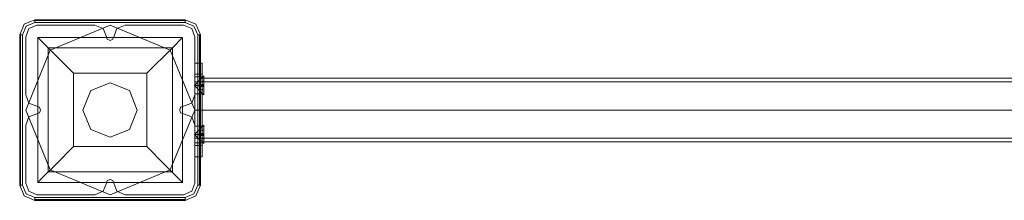
# Model space of a CAD drawing. Extents: x -1634 to 3586, y -1650 to 1650.
# Drawn here: x -36 to 523, y -51 to 51 of the extents above; entities that cross this region are included whole.
import ezdxf

# ---------------------------------------------------------------- set-up
doc = ezdxf.new("R2010")
doc.units = 0
doc.header["$MEASUREMENT"] = 0
doc.layers.get('0').update_dxf_attribs({"linetype": 'CONTINUOUS'})

# ---------------------------------------------------------------- blocks, each defined once
blk = doc.blocks.new('WMF0')
at = {"color": 27, "lineweight": 0}
for points in [[(1333.62, -1185.53), (1330.8, -1186.76), (1329.57, -1189.57)], [(1333.62, -1185.53), (1330.8, -1186.76), (1329.57, -1189.57)], [(1330.31, -1189.57), (1331.29, -1187.25), (1333.62, -1186.27)], [(1333.62, -1185.53), (1333.62, -1185.78), (1333.62, -1186.27)], [(1373.55, -1185.53), (1333.62, -1185.53)], [(1373.55, -1185.53), (1333.62, -1185.53)], [(1373.55, -1185.78), (1333.62, -1185.78)], [(1333.62, -1186.27), (1373.55, -1186.27)], [(1373.55, -1185.53), (1373.55, -1185.78), (1373.55, -1186.27)], [(1377.59, -1189.57), (1376.36, -1186.76), (1373.55, -1185.53)], [(1377.59, -1189.57), (1376.36, -1186.76), (1373.55, -1185.53)], [(1373.55, -1186.27), (1375.87, -1187.25), (1376.85, -1189.57)], [(1329.57, -1189.57), (1329.82, -1189.57), (1330.31, -1189.57)], [(1329.57, -1189.57), (1329.57, -1229.5)], [(1329.57, -1229.5), (1329.57, -1189.57)], [(1329.82, -1189.57), (1329.82, -1229.5)], [(1330.31, -1229.5), (1330.31, -1189.57)], [(1376.85, -1189.57), (1376.85, -1229.5)], [(1377.59, -1189.57), (1377.34, -1189.57), (1376.85, -1189.57)], [(1377.34, -1229.5), (1377.34, -1189.57)], [(1377.59, -1229.5), (1377.59, -1189.57)], [(1377.59, -1189.57), (1377.59, -1229.5)], [(1334.35, -1190.31), (1372.81, -1190.31), (1372.81, -1228.77)], [(1334.35, -1190.31), (1372.81, -1190.31)], [(1334.35, -1190.31), (1334.35, -1228.77)], [(1334.35, -1190.31), (1337.17, -1193), (1343.9, -1199.74)], [(1334.35, -1190.31), (1334.35, -1228.77)], [(1363.38, -1199.74), (1370.12, -1193), (1372.81, -1190.31)], [(1372.81, -1190.31), (1372.81, -1228.77)], [(1337.17, -1193), (1370.12, -1193)], [(1337.17, -1193), (1337.17, -1225.95)], [(1370.12, -1193), (1370.12, -1225.95)], [(1343.9, -1199.74), (1363.38, -1199.74)], [(1343.9, -1199.74), (1343.9, -1219.22)], [(1363.38, -1199.74), (1363.38, -1219.22)], [(1343.9, -1219.22), (1339.13, -1223.99), (1335.58, -1227.54), (1334.35, -1228.77)], [(1343.9, -1219.22), (1363.38, -1219.22)], [(1372.81, -1228.77), (1371.59, -1227.54), (1368.03, -1223.99), (1363.38, -1219.22)], [(1337.17, -1225.95), (1370.12, -1225.95)], [(1334.35, -1228.77), (1372.81, -1228.77)], [(1334.35, -1228.77), (1372.81, -1228.77)], [(1329.57, -1229.5), (1329.82, -1229.5), (1330.31, -1229.5)], [(1329.57, -1229.5), (1330.8, -1232.32), (1333.62, -1233.55)], [(1329.57, -1229.5), (1330.8, -1232.32), (1333.62, -1233.55)], [(1333.62, -1232.81), (1331.29, -1231.83), (1330.31, -1229.5)], [(1376.85, -1229.5), (1375.87, -1231.83), (1373.55, -1232.81)], [(1373.55, -1233.55), (1376.36, -1232.32), (1377.59, -1229.5)], [(1373.55, -1233.55), (1376.36, -1232.32), (1377.59, -1229.5)], [(1377.59, -1229.5), (1377.34, -1229.5), (1376.85, -1229.5)], [(1373.55, -1232.81), (1333.62, -1232.81)], [(1333.62, -1233.55), (1333.62, -1233.3), (1333.62, -1232.81)], [(1333.62, -1233.3), (1373.55, -1233.3)], [(1333.62, -1233.55), (1373.55, -1233.55)], [(1373.55, -1233.55), (1333.62, -1233.55)], [(1373.55, -1233.55), (1373.55, -1233.3), (1373.55, -1232.81)]]:
    blk.add_lwpolyline(points, dxfattribs=at)
blk.add_lwpolyline([(1331.17, -1209.54), (1337.66, -1193.62), (1353.58, -1187), (1369.5, -1193.62), (1376.12, -1209.54), (1369.5, -1225.46), (1353.58, -1232.08), (1337.66, -1225.46), (1331.17, -1209.54)], close=True, dxfattribs=at)
blk.add_lwpolyline([(1331.17, -1209.54), (1337.66, -1193.62), (1353.58, -1187), (1369.5, -1193.62), (1376.12, -1209.54), (1369.5, -1225.46), (1353.58, -1232.08), (1337.66, -1225.46), (1331.17, -1209.54)], close=True, dxfattribs=at)
at = {"color": 30, "lineweight": 0}
for points in [[(1331.17, -1190.06), (1332.02, -1187.86), (1334.11, -1187)], [(1334.11, -1187), (1332.02, -1187.86), (1331.17, -1190.06)], [(1349.54, -1187), (1351.74, -1187.86), (1352.6, -1190.06)], [(1352.6, -1190.06), (1351.74, -1187.86), (1349.54, -1187)], [(1354.56, -1190.06), (1355.42, -1187.86), (1357.62, -1187)], [(1357.62, -1187), (1355.42, -1187.86), (1354.56, -1190.06)], [(1373.06, -1187), (1375.26, -1187.86), (1376.12, -1190.06)], [(1376.12, -1190.06), (1375.26, -1187.86), (1373.06, -1187)], [(1352.6, -1190.06), (1352.85, -1190.68), (1353.58, -1191.04), (1354.32, -1190.68), (1354.56, -1190.06)], [(1354.56, -1190.06), (1354.32, -1190.68), (1353.58, -1191.04), (1352.85, -1190.68), (1352.6, -1190.06)], [(1334.11, -1208.56), (1332.02, -1207.7), (1331.17, -1205.5)], [(1331.17, -1205.5), (1332.02, -1207.7), (1334.11, -1208.56)], [(1376.12, -1205.5), (1375.26, -1207.7), (1373.06, -1208.56)], [(1373.06, -1208.56), (1375.26, -1207.7), (1376.12, -1205.5)], [(1331.17, -1213.58), (1332.02, -1211.38), (1334.11, -1210.52)], [(1334.11, -1210.52), (1332.02, -1211.38), (1331.17, -1213.58)], [(1334.11, -1210.52), (1334.84, -1210.27), (1335.09, -1209.54), (1334.84, -1208.8), (1334.11, -1208.56)], [(1334.11, -1208.56), (1334.84, -1208.8), (1335.09, -1209.54), (1334.84, -1210.27), (1334.11, -1210.52)], [(1373.06, -1208.56), (1372.32, -1208.8), (1372.08, -1209.54), (1372.32, -1210.27), (1373.06, -1210.52)], [(1373.06, -1210.52), (1372.32, -1210.27), (1372.08, -1209.54), (1372.32, -1208.8), (1373.06, -1208.56)], [(1373.06, -1210.52), (1375.26, -1211.38), (1376.12, -1213.58)], [(1376.12, -1213.58), (1375.26, -1211.38), (1373.06, -1210.52)], [(1334.11, -1232.08), (1332.02, -1231.1), (1331.17, -1229.01)], [(1331.17, -1229.01), (1332.02, -1231.1), (1334.11, -1232.08)], [(1352.6, -1229.01), (1351.74, -1231.1), (1349.54, -1232.08)], [(1349.54, -1232.08), (1351.74, -1231.1), (1352.6, -1229.01)], [(1354.56, -1229.01), (1354.32, -1228.28), (1353.58, -1228.03), (1352.85, -1228.28), (1352.6, -1229.01)], [(1352.6, -1229.01), (1352.85, -1228.28), (1353.58, -1228.03), (1354.32, -1228.28), (1354.56, -1229.01)], [(1357.62, -1232.08), (1355.42, -1231.1), (1354.56, -1229.01)], [(1354.56, -1229.01), (1355.42, -1231.1), (1357.62, -1232.08)], [(1376.12, -1229.01), (1375.26, -1231.1), (1373.06, -1232.08)], [(1373.06, -1232.08), (1375.26, -1231.1), (1376.12, -1229.01)]]:
    blk.add_lwpolyline(points, dxfattribs=at)
at = {"color": 51, "lineweight": 0}
for points in [[(1334.11, -1187), (1332.02, -1187.86), (1331.17, -1190.06)], [(1334.11, -1187), (1332.02, -1187.86), (1331.17, -1190.06)], [(1349.54, -1187), (1334.11, -1187)], [(1349.54, -1187), (1334.11, -1187)], [(1352.6, -1190.06), (1351.74, -1187.86), (1349.54, -1187)], [(1352.6, -1190.06), (1351.74, -1187.86), (1349.54, -1187)], [(1357.62, -1187), (1355.42, -1187.86), (1354.56, -1190.06)], [(1357.62, -1187), (1355.42, -1187.86), (1354.56, -1190.06)], [(1373.06, -1187), (1357.62, -1187)], [(1373.06, -1187), (1357.62, -1187)], [(1376.12, -1190.06), (1375.26, -1187.86), (1373.06, -1187)], [(1376.12, -1190.06), (1375.26, -1187.86), (1373.06, -1187)], [(1331.17, -1190.06), (1331.17, -1205.5)], [(1331.17, -1190.06), (1331.17, -1205.5)], [(1354.56, -1190.06), (1354.32, -1190.68), (1353.58, -1191.04), (1352.85, -1190.68), (1352.6, -1190.06)], [(1354.56, -1190.06), (1354.32, -1190.68), (1353.58, -1191.04), (1352.85, -1190.68), (1352.6, -1190.06)], [(1376.12, -1205.5), (1376.12, -1190.06)], [(1376.12, -1205.5), (1376.12, -1190.06)], [(1331.17, -1205.5), (1332.02, -1207.7), (1334.11, -1208.56)], [(1331.17, -1205.5), (1332.02, -1207.7), (1334.11, -1208.56)], [(1373.06, -1208.56), (1375.26, -1207.7), (1376.12, -1205.5)], [(1373.06, -1208.56), (1375.26, -1207.7), (1376.12, -1205.5)], [(1334.11, -1210.52), (1332.02, -1211.38), (1331.17, -1213.58)], [(1334.11, -1210.52), (1332.02, -1211.38), (1331.17, -1213.58)], [(1334.11, -1208.56), (1334.84, -1208.8), (1335.09, -1209.54), (1334.84, -1210.27), (1334.11, -1210.52)], [(1334.11, -1208.56), (1334.84, -1208.8), (1335.09, -1209.54), (1334.84, -1210.27), (1334.11, -1210.52)], [(1373.06, -1210.52), (1372.32, -1210.27), (1372.08, -1209.54), (1372.32, -1208.8), (1373.06, -1208.56)], [(1373.06, -1210.52), (1372.32, -1210.27), (1372.08, -1209.54), (1372.32, -1208.8), (1373.06, -1208.56)], [(1376.12, -1213.58), (1375.26, -1211.38), (1373.06, -1210.52)], [(1376.12, -1213.58), (1375.26, -1211.38), (1373.06, -1210.52)], [(1331.17, -1213.58), (1331.17, -1229.01)], [(1331.17, -1213.58), (1331.17, -1229.01)], [(1376.12, -1229.01), (1376.12, -1213.58)], [(1376.12, -1229.01), (1376.12, -1213.58)], [(1331.17, -1229.01), (1332.02, -1231.1), (1334.11, -1232.08)], [(1331.17, -1229.01), (1332.02, -1231.1), (1334.11, -1232.08)], [(1349.54, -1232.08), (1351.74, -1231.1), (1352.6, -1229.01)], [(1349.54, -1232.08), (1351.74, -1231.1), (1352.6, -1229.01)], [(1352.6, -1229.01), (1352.85, -1228.28), (1353.58, -1228.03), (1354.32, -1228.28), (1354.56, -1229.01)], [(1352.6, -1229.01), (1352.85, -1228.28), (1353.58, -1228.03), (1354.32, -1228.28), (1354.56, -1229.01)], [(1354.56, -1229.01), (1355.42, -1231.1), (1357.62, -1232.08)], [(1354.56, -1229.01), (1355.42, -1231.1), (1357.62, -1232.08)], [(1373.06, -1232.08), (1375.26, -1231.1), (1376.12, -1229.01)], [(1373.06, -1232.08), (1375.26, -1231.1), (1376.12, -1229.01)], [(1334.11, -1232.08), (1349.54, -1232.08)], [(1334.11, -1232.08), (1349.54, -1232.08)], [(1357.62, -1232.08), (1373.06, -1232.08)], [(1357.62, -1232.08), (1373.06, -1232.08)]]:
    blk.add_lwpolyline(points, dxfattribs=at)
at = {"color": 30, "lineweight": 0}
for points in [[(1334.11, -1187), (1349.54, -1187), (1334.11, -1187)], [(1357.62, -1187), (1373.06, -1187), (1357.62, -1187)], [(1331.17, -1205.5), (1331.17, -1190.06), (1331.17, -1205.5)], [(1376.12, -1190.06), (1376.12, -1205.5), (1376.12, -1190.06)], [(1331.17, -1229.01), (1331.17, -1213.58), (1331.17, -1229.01)], [(1376.12, -1213.58), (1376.12, -1229.01), (1376.12, -1213.58)], [(1349.54, -1232.08), (1334.11, -1232.08), (1349.54, -1232.08)], [(1373.06, -1232.08), (1357.62, -1232.08), (1373.06, -1232.08)]]:
    blk.add_lwpolyline(points, close=True, dxfattribs=at)
at = {"color": 253, "lineweight": 0}
for points in [[(1376.12, -1197.05), (1376.12, -1197.9), (1376.12, -1199.99)], [(1376.12, -1197.05), (1378.08, -1197.05)], [(1376.12, -1199.99), (1376.12, -1197.9), (1376.12, -1197.05)], [(1376.12, -1197.05), (1378.08, -1197.05)], [(1378.08, -1197.05), (1378.08, -1197.9), (1378.08, -1199.99)], [(1378.08, -1199.99), (1378.08, -1197.9), (1378.08, -1197.05)], [(1376.12, -1218.97), (1376.12, -1199.99), (1378.08, -1199.99)], [(1376.12, -1199.99), (1376.12, -1218.97), (1378.08, -1218.97)], [(1376.12, -1199.99), (1378.08, -1199.99)], [(1378.08, -1199.99), (1378.08, -1218.97)], [(1378.08, -1218.97), (1378.08, -1199.99)], [(1378.45, -1203.05), (1376, -1203.05), (1378.45, -1200.47)], [(1378.45, -1203.05), (1376, -1203.05), (1378.45, -1200.47)], [(1378.45, -1203.05), (1376, -1203.05), (1378.45, -1205.5)], [(1378.45, -1203.05), (1376, -1203.05), (1378.45, -1205.5)], [(1376.12, -1205.25), (1376.12, -1204.64), (1376.12, -1203.05), (1376.12, -1201.45), (1376.12, -1200.72)], [(1376.12, -1205.25), (1376.12, -1204.64), (1376.12, -1203.05), (1376.12, -1201.45), (1376.12, -1200.72)], [(1376.12, -1200.72), (1378.08, -1200.72)], [(1376.12, -1200.72), (1378.08, -1200.72)], [(1376.12, -1201.45), (1376.12, -1203.05), (1376.12, -1204.64), (1376.12, -1205.25)], [(1376.12, -1201.45), (1376.12, -1203.05), (1376.12, -1204.64), (1376.12, -1205.25)], [(1376.12, -1217.01), (1376.12, -1214.81), (1376.12, -1209.54), (1376.12, -1204.27), (1376.12, -1202.07)], [(1376.12, -1202.07), (1378.08, -1202.07)], [(1376.12, -1203.05), (1378.08, -1203.05)], [(1376.12, -1203.05), (1378.08, -1203.05)], [(1376.12, -1203.05), (1378.08, -1203.05)], [(1376.12, -1203.05), (1378.08, -1203.05)], [(1378.45, -1201.82), (1377.59, -1202.07), (1377.22, -1202.8)], [(1377.22, -1202.8), (1377.59, -1202.07), (1378.45, -1201.82)], [(1377.22, -1202.8), (1377.59, -1202.07), (1378.45, -1201.82)], [(1378.45, -1201.82), (1377.59, -1202.07), (1377.22, -1202.8)], [(1378.45, -1202.8), (1377.59, -1202.8), (1377.22, -1202.8)], [(1377.22, -1202.8), (1378.45, -1202.8)], [(1378.45, -1202.8), (1377.22, -1202.8)], [(1377.22, -1202.8), (1377.59, -1202.8), (1378.45, -1202.8)], [(1377.22, -1202.8), (1377.22, -1203.29), (1378.45, -1203.29)], [(1377.22, -1203.05), (1377.22, -1202.92), (1377.22, -1202.8)], [(1377.22, -1202.8), (1377.22, -1203.29)], [(1377.22, -1202.8), (1377.22, -1202.92), (1377.22, -1203.05)], [(1377.22, -1203.29), (1377.22, -1202.8)], [(1378.45, -1203.29), (1377.22, -1203.29), (1377.22, -1202.8)], [(1377.22, -1202.8), (1377.22, -1203.05)], [(1378.45, -1202.8), (1377.59, -1202.8), (1377.22, -1202.8)], [(1377.22, -1202.8), (1378.45, -1202.8)], [(1378.45, -1202.8), (1377.22, -1202.8)], [(1377.22, -1202.8), (1377.59, -1202.8), (1378.45, -1202.8)], [(1377.22, -1202.8), (1377.22, -1203.29), (1378.45, -1203.29)], [(1377.22, -1203.05), (1377.22, -1202.92), (1377.22, -1202.8)], [(1377.22, -1202.8), (1377.22, -1203.29)], [(1377.22, -1202.8), (1377.22, -1202.92), (1377.22, -1203.05)], [(1377.22, -1203.29), (1377.22, -1202.8)], [(1378.45, -1203.29), (1377.22, -1203.29), (1377.22, -1202.8)], [(1377.22, -1202.8), (1377.22, -1203.05)], [(1377.22, -1203.29), (1377.22, -1203.17), (1377.22, -1203.05)], [(1377.22, -1203.05), (1377.22, -1203.17), (1377.22, -1203.29)], [(1377.22, -1203.05), (1377.22, -1203.29)], [(1377.22, -1203.29), (1377.22, -1203.17), (1377.22, -1203.05)], [(1377.22, -1203.05), (1377.22, -1203.17), (1377.22, -1203.29)], [(1377.22, -1203.05), (1377.22, -1203.29)], [(1378.08, -1200.72), (1378.08, -1201.45), (1378.08, -1203.05), (1378.08, -1204.64), (1378.08, -1205.25)], [(1378.08, -1204.64), (1378.08, -1203.05), (1378.08, -1201.45), (1378.08, -1200.72)], [(1378.08, -1201.09), (1378.08, -1203.54), (1378.08, -1209.54), (1378.08, -1215.54), (1378.08, -1217.99)], [(1378.08, -1215.54), (1378.08, -1209.54), (1378.08, -1203.54), (1378.08, -1201.09)], [(1378.08, -1201.09), (1778.97, -1201.09)], [(1378.08, -1202.07), (1378.08, -1204.27), (1378.08, -1209.54), (1378.08, -1214.81), (1378.08, -1217.01)], [(1378.08, -1214.81), (1378.08, -1209.54), (1378.08, -1204.27), (1378.08, -1202.07)], [(1378.08, -1217.01), (1378.08, -1214.81), (1378.08, -1209.54), (1378.08, -1204.27), (1378.08, -1202.07)], [(1378.08, -1202.07), (1778.97, -1202.07)], [(1378.45, -1201.82), (1378.45, -1202.8)], [(1378.45, -1202.8), (1378.45, -1201.82)], [(1378.45, -1202.8), (1378.45, -1201.82)], [(1378.45, -1201.82), (1378.45, -1202.8)], [(1378.45, -1202.8), (1378.45, -1203.29)], [(1378.45, -1203.29), (1378.45, -1202.8)], [(1378.45, -1203.29), (1378.45, -1202.8)], [(1378.45, -1202.8), (1378.45, -1203.29)], [(1376.12, -1204.27), (1376.12, -1209.54), (1376.12, -1214.81), (1376.12, -1217.01)], [(1376.12, -1205.25), (1378.08, -1205.25)], [(1376.12, -1205.25), (1378.08, -1205.25)], [(1377.22, -1203.29), (1377.59, -1203.29), (1378.45, -1203.29)], [(1378.45, -1203.29), (1377.59, -1203.29), (1377.22, -1203.29)], [(1378.45, -1204.27), (1377.59, -1204.03), (1377.22, -1203.29)], [(1377.22, -1203.29), (1377.59, -1204.03), (1378.45, -1204.27)], [(1377.22, -1203.29), (1377.59, -1203.29), (1378.45, -1203.29)], [(1378.45, -1203.29), (1377.59, -1203.29), (1377.22, -1203.29)], [(1377.22, -1203.29), (1377.59, -1204.03), (1378.45, -1204.27)], [(1378.45, -1204.27), (1377.59, -1204.03), (1377.22, -1203.29)], [(1378.08, -1204.27), (1378.08, -1209.54), (1378.08, -1214.81), (1378.08, -1217.01)], [(1378.45, -1204.27), (1378.45, -1203.29)], [(1378.45, -1203.29), (1378.45, -1204.27)], [(1378.45, -1203.29), (1378.45, -1204.27)], [(1378.45, -1204.27), (1378.45, -1203.29)], [(1376.12, -1209.54), (1378.08, -1209.54)], [(1376.12, -1209.54), (1378.08, -1209.54)], [(1378.08, -1209.54), (1778.97, -1209.54)], [(1378.08, -1209.54), (1778.97, -1209.54)], [(1378.08, -1209.54), (1778.97, -1209.54)], [(1378.08, -1209.54), (1778.97, -1209.54)], [(1378.45, -1216.03), (1376, -1216.03), (1378.45, -1213.58)], [(1378.45, -1216.03), (1376, -1216.03), (1378.45, -1213.58)], [(1378.45, -1216.03), (1376, -1216.03), (1378.45, -1218.48)], [(1378.45, -1216.03), (1376, -1216.03), (1378.45, -1218.48)], [(1376.12, -1218.24), (1376.12, -1217.62), (1376.12, -1216.03), (1376.12, -1214.44), (1376.12, -1213.83)], [(1376.12, -1218.24), (1376.12, -1217.62), (1376.12, -1216.03), (1376.12, -1214.44), (1376.12, -1213.83)], [(1376.12, -1213.83), (1378.08, -1213.83)], [(1376.12, -1213.83), (1378.08, -1213.83)], [(1376.12, -1214.44), (1376.12, -1216.03), (1376.12, -1217.62), (1376.12, -1218.24)], [(1376.12, -1214.44), (1376.12, -1216.03), (1376.12, -1217.62), (1376.12, -1218.24)], [(1376.12, -1216.03), (1378.08, -1216.03)], [(1376.12, -1216.03), (1378.08, -1216.03)], [(1376.12, -1216.03), (1378.08, -1216.03)], [(1376.12, -1216.03), (1378.08, -1216.03)], [(1377.22, -1215.79), (1377.59, -1215.05), (1378.45, -1214.81)], [(1378.45, -1214.81), (1377.59, -1215.05), (1377.22, -1215.79)], [(1378.45, -1214.81), (1377.59, -1215.05), (1377.22, -1215.79)], [(1377.22, -1215.79), (1377.59, -1215.05), (1378.45, -1214.81)], [(1377.22, -1215.79), (1377.59, -1215.79), (1378.45, -1215.79)], [(1378.45, -1215.79), (1377.59, -1215.79), (1377.22, -1215.79)], [(1377.22, -1216.28), (1377.22, -1215.79), (1378.45, -1215.79)], [(1377.22, -1215.79), (1377.22, -1215.91), (1377.22, -1216.03)], [(1377.22, -1216.28), (1377.22, -1215.79)], [(1377.22, -1215.79), (1377.22, -1216.28)], [(1377.22, -1216.03), (1377.22, -1215.91), (1377.22, -1215.79)], [(1378.45, -1215.79), (1377.22, -1215.79), (1377.22, -1216.28)], [(1377.22, -1216.03), (1377.22, -1215.79)], [(1377.22, -1215.79), (1377.59, -1215.79), (1378.45, -1215.79)], [(1378.45, -1215.79), (1377.59, -1215.79), (1377.22, -1215.79)], [(1377.22, -1216.28), (1377.22, -1215.79), (1378.45, -1215.79)], [(1377.22, -1216.28), (1377.22, -1215.79)], [(1377.22, -1215.79), (1377.22, -1215.91), (1377.22, -1216.03)], [(1377.22, -1216.03), (1377.22, -1215.91), (1377.22, -1215.79)], [(1377.22, -1215.79), (1377.22, -1216.28)], [(1378.45, -1215.79), (1377.22, -1215.79), (1377.22, -1216.28)], [(1377.22, -1216.03), (1377.22, -1215.79)], [(1377.22, -1216.03), (1377.22, -1216.15), (1377.22, -1216.28)], [(1377.22, -1216.28), (1377.22, -1216.15), (1377.22, -1216.03)], [(1377.22, -1216.28), (1377.22, -1216.03)], [(1377.22, -1216.03), (1377.22, -1216.15), (1377.22, -1216.28)], [(1377.22, -1216.28), (1377.22, -1216.15), (1377.22, -1216.03)], [(1377.22, -1216.28), (1377.22, -1216.03)], [(1378.08, -1213.83), (1378.08, -1214.44), (1378.08, -1216.03), (1378.08, -1217.62), (1378.08, -1218.24)], [(1378.08, -1217.62), (1378.08, -1216.03), (1378.08, -1214.44), (1378.08, -1213.83)], [(1378.08, -1213.83), (1378.08, -1214.44), (1378.08, -1216.03), (1378.08, -1217.62), (1378.08, -1218.24)], [(1378.08, -1217.62), (1378.08, -1216.03), (1378.08, -1214.44), (1378.08, -1213.83)], [(1378.45, -1215.79), (1378.45, -1214.81)], [(1378.45, -1214.81), (1378.45, -1215.79)], [(1378.45, -1214.81), (1378.45, -1215.79)], [(1378.45, -1215.79), (1378.45, -1214.81)], [(1378.45, -1215.79), (1378.45, -1216.28)], [(1378.45, -1216.28), (1378.45, -1215.79)], [(1378.45, -1216.28), (1378.45, -1215.79)], [(1378.45, -1215.79), (1378.45, -1216.28)], [(1376.12, -1217.01), (1378.08, -1217.01)], [(1376.12, -1218.24), (1378.08, -1218.24)], [(1376.12, -1218.24), (1378.08, -1218.24)], [(1378.45, -1216.28), (1377.59, -1216.28), (1377.22, -1216.28)], [(1377.22, -1216.28), (1378.45, -1216.28)], [(1377.22, -1216.28), (1377.59, -1217.01), (1378.45, -1217.26)], [(1378.45, -1217.26), (1377.59, -1217.01), (1377.22, -1216.28)], [(1378.45, -1216.28), (1377.22, -1216.28)], [(1377.22, -1216.28), (1377.59, -1216.28), (1378.45, -1216.28)], [(1378.45, -1216.28), (1377.59, -1216.28), (1377.22, -1216.28)], [(1377.22, -1216.28), (1378.45, -1216.28)], [(1378.45, -1217.26), (1377.59, -1217.01), (1377.22, -1216.28)], [(1377.22, -1216.28), (1377.59, -1217.01), (1378.45, -1217.26)], [(1378.45, -1216.28), (1377.22, -1216.28)], [(1377.22, -1216.28), (1377.59, -1216.28), (1378.45, -1216.28)], [(1378.08, -1217.01), (1778.97, -1217.01)], [(1378.08, -1217.99), (1778.97, -1217.99)], [(1378.45, -1216.28), (1378.45, -1217.26)], [(1378.45, -1217.26), (1378.45, -1216.28)], [(1378.45, -1217.26), (1378.45, -1216.28)], [(1378.45, -1216.28), (1378.45, -1217.26)], [(1376.12, -1218.97), (1376.12, -1221.17), (1376.12, -1222.03)], [(1376.12, -1218.97), (1378.08, -1218.97)], [(1376.12, -1222.03), (1376.12, -1221.17), (1376.12, -1218.97)], [(1378.08, -1218.97), (1378.08, -1221.17), (1378.08, -1222.03)], [(1378.08, -1222.03), (1378.08, -1221.17), (1378.08, -1218.97)], [(1376.12, -1222.03), (1378.08, -1222.03)], [(1376.12, -1222.03), (1378.08, -1222.03)]]:
    blk.add_lwpolyline(points, dxfattribs=at)
at = {"color": 254, "lineweight": 0}
for points in [[(1346.35, -1209.54), (1348.44, -1204.39), (1353.58, -1202.31), (1358.73, -1204.39), (1360.81, -1209.54), (1358.73, -1214.68), (1353.58, -1216.77), (1348.44, -1214.68), (1346.35, -1209.54)], [(1360.81, -1209.54), (1358.73, -1204.39), (1353.58, -1202.31), (1348.44, -1204.39), (1346.35, -1209.54), (1348.44, -1214.68), (1353.58, -1216.77), (1358.73, -1214.68), (1360.81, -1209.54)]]:
    blk.add_lwpolyline(points, close=True, dxfattribs=at)
at = {"color": 253, "lineweight": 0}
for points in [[(1378.08, -1200.72), (1378.08, -1201.45), (1378.08, -1203.05), (1378.08, -1204.64), (1378.08, -1205.25), (1378.08, -1204.64), (1378.08, -1203.05), (1378.08, -1201.45), (1378.08, -1200.72)], [(1378.45, -1205.5), (1378.45, -1204.76), (1378.45, -1203.05), (1378.45, -1201.21), (1378.45, -1200.47), (1378.45, -1201.21), (1378.45, -1203.05), (1378.45, -1204.76), (1378.45, -1205.5)], [(1378.45, -1200.47), (1378.45, -1201.21), (1378.45, -1203.05), (1378.45, -1204.76), (1378.45, -1205.5), (1378.45, -1204.76), (1378.45, -1203.05), (1378.45, -1201.21), (1378.45, -1200.47)], [(1378.45, -1213.58), (1378.45, -1214.32), (1378.45, -1216.03), (1378.45, -1217.75), (1378.45, -1218.48), (1378.45, -1217.75), (1378.45, -1216.03), (1378.45, -1214.32), (1378.45, -1213.58)], [(1378.45, -1218.48), (1378.45, -1217.75), (1378.45, -1216.03), (1378.45, -1214.32), (1378.45, -1213.58), (1378.45, -1214.32), (1378.45, -1216.03), (1378.45, -1217.75), (1378.45, -1218.48)]]:
    blk.add_lwpolyline(points, close=True, dxfattribs=at)
at = {"color": 1, "lineweight": 0}
blk.add_lwpolyline([(1378.08, -1209.54), (1778.97, -1209.54)], dxfattribs=at)

msp = doc.modelspace()

# ---------------------------------------------------------------- block references
at = {"color": 4, "xscale": 2.135887599999933, "yscale": 2.135887600000046, "zscale": 2.1358876}
msp.add_blockref('WMF0', (-2875.66, 2583.44), dxfattribs=at)

doc.saveas('drawing.dxf')
